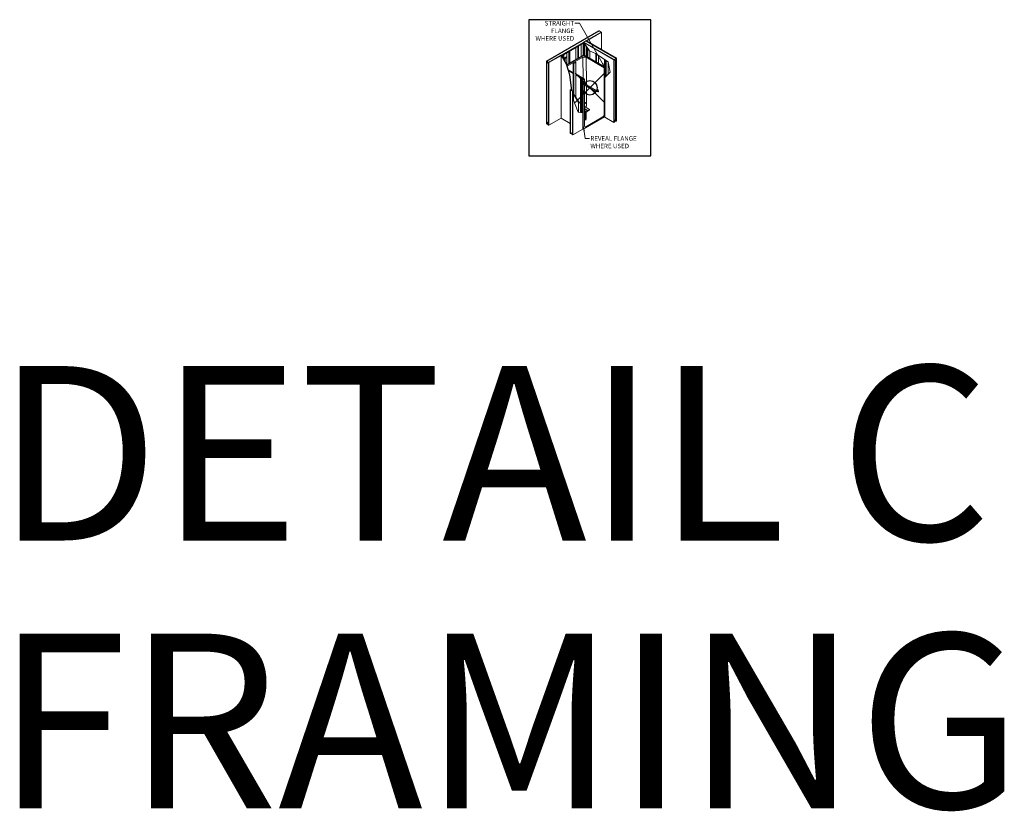
# Model space of a CAD drawing. Units: inches. Extents: x -4 to 891, y -14 to 291.
# Drawn here: x 801 to 868, y 167 to 221 of the extents above; entities that cross this region are included whole.
import ezdxf

# ---------------------------------------------------------------- set-up
doc = ezdxf.new("R2010")
doc.units = ezdxf.units.IN
doc.header["$LTSCALE"] = 0.375
doc.header["$MEASUREMENT"] = 0
doc.header["$PDMODE"] = 35
doc.header["$PDSIZE"] = -1.5
doc.layers.get('0').update_dxf_attribs({"lineweight": 13})
doc.layers.get('Defpoints').update_dxf_attribs({"lineweight": 13})
doc.layers.add('OBJECT', color=7, linetype='Continuous', lineweight=13)
doc.layers.add('TEXT', color=7, linetype='Continuous', lineweight=13)
doc.layers.add('VPORT', color=5, linetype='Continuous', lineweight=30, plot=False)
doc.styles.add('DIM-DTL', font='arial.ttf', dxfattribs={"height": 0.3125})
doc.styles.get("Standard").update_dxf_attribs({"font": 'arial.ttf', "height": 0.078125})
doc.dimstyles.new('THRESHOLD Dimension STD', dxfattribs={"dimscale": 0, "dimtxt": 0.3125, "dimasz": 0.3125, "dimexe": 0.3125, "dimexo": 0.25, "dimgap": 0.046875, "dimtad": 0, "dimtoh": 1, "dimdec": 6, "dimrnd": 0.015625, "dimzin": 12, "dimdsep": 46, "dimlunit": 5, "dimtxsty": 'DIM-DTL', "dimcen": 0.3125, "dimclrd": 256, "dimclre": 256, "dimclrt": 256, "dimadec": 0, "dimazin": 0, "dimtfac": 1, "dimtdec": 6, "dimtofl": 0, "dimtmove": 0, "dimatfit": 1, "dimfxl": 1, "dimfrac": 1, "dimtolj": 1, "dimtzin": 0, "dimlwd": -1, "dimlwe": -1, "dimarcsym": 0})

# ---------------------------------------------------------------- blocks, each defined once
blk = doc.blocks.new('FRAMING PERSPECTIVE')
at = {"layer": 'Defpoints'}
for p in [(-4.187, 4.683), (4.187, 4.683), (-4.187, -4.683), (4.187, -4.683)]:
    blk.add_point(p, dxfattribs=at)
at = {"layer": 'OBJECT', "extrusion": (0, 0.816497, 0.57735)}
for p, q in [((0.627, 3.924), (-2.992, 1.835)), ((-2.968, 1.822), (0.65, 3.911)), ((0.65, 3.911), (-2.968, 1.822)), ((0.782, 3.835), (-2.836, 1.746)), ((0.782, 3.835), (-0.278, 3.223)), ((-0.254, 3.209), (0.806, 3.821)), ((0.65, 3.911), (0.627, 3.924)), ((0.782, 3.835), (0.65, 3.911)), ((0.782, 3.835), (0.806, 3.821)), ((0.806, 3.821), (0.806, 2.625)), ((-0.409, 3.082), (-1.933, 2.202)), ((-0.969, 1.953), (-0.969, 2.759)), ((-0.78, 2.867), (-0.837, 2.835)), ((-0.837, 2.03), (-0.837, 2.835)), ((-0.78, 2.062), (-0.78, 2.867)), ((-0.598, 2.168), (-0.598, 2.973)), ((-0.409, 3.082), (-0.466, 3.049)), ((-0.466, 2.244), (-0.466, 3.049)), ((-0.409, 3.147), (-0.433, 3.133)), ((-0.433, 3.133), (1.648, 1.932)), ((-0.025, 2.531), (-0.433, 3.133)), ((-0.409, 3.147), (-0.278, 3.223)), ((1.672, 1.945), (-0.409, 3.147)), ((1.672, 1.945), (-0.409, 3.147)), ((-0.409, 3.082), (-0.409, 3.098)), ((-0.409, 2.276), (-0.409, 3.082)), ((-0.409, 2.276), (-0.409, 3.082)), ((-0.391, 3.071), (-0.409, 3.082)), ((-0.391, 3.071), (-0.409, 3.082)), ((-0.353, 2.244), (-0.353, 3.015)), ((1.803, 2.022), (-0.278, 3.223)), ((-0.278, 3.223), (-0.254, 3.209)), ((-0.254, 3.209), (-0.23, 3.223)), ((-0.254, 3.209), (1.803, 2.022)), ((1.827, 2.035), (-0.23, 3.223)), ((-0.221, 2.168), (-0.221, 2.82)), ((-0.196, 2.153), (-0.196, 2.783)), ((-1.974, 2.244), (-2.836, 1.746)), ((-2.813, 1.732), (-1.95, 2.23)), ((-1.974, 2.244), (-1.95, 2.23)), ((-1.95, 2.23), (-1.974, 2.217)), ((-1.974, -2.092), (-1.974, 2.217)), ((-1.974, 2.217), (-1.627, 1.629)), ((-1.95, 2.23), (-1.603, 1.643)), ((-1.933, 2.202), (-1.842, 2.255)), ((-1.785, 2.222), (-1.905, 2.153)), ((-1.785, 2.287), (-1.842, 2.255)), ((-1.842, 2.255), (-1.785, 2.222)), ((-1.785, 2.222), (-1.785, 2.287)), ((-1.785, 1.951), (-1.785, 2.222)), ((-1.76, 2.055), (-1.628, 2.131)), ((-1.76, 1.909), (-1.76, 2.055)), ((-1.704, 2.023), (-1.76, 2.055)), ((-1.572, 2.099), (-1.704, 2.023)), ((-1.628, 2.131), (-1.572, 2.099)), ((-1.572, 1.605), (-1.572, 2.41)), ((-1.572, 1.605), (-0.409, 2.276)), ((-0.409, 2.271), (-1.572, 1.6)), ((-0.409, 2.227), (-1.572, 1.556)), ((-1.572, 1.542), (-1.572, 2.099)), ((-0.485, 2.102), (-1.554, 1.485)), ((-1.383, 2.519), (-1.44, 2.487)), ((-1.44, 1.681), (-1.44, 2.487)), ((-1.383, 1.714), (-1.383, 2.519)), ((-0.485, 2.102), (-0.469, 0.662)), ((-0.259, 2.102), (-0.485, 2.102)), ((-0.409, 2.276), (1.061, 1.428)), ((1.056, 1.425), (-0.409, 2.271)), ((-0.409, 2.227), (-0.409, 2.271)), ((1.018, 1.403), (-0.409, 2.227)), ((-0.237, 0.199), (-0.259, 2.102)), ((-0.259, 2.102), (0.985, 1.384)), ((-0.14, 2.121), (-0.14, 2.7)), ((0.383, 2.364), (-0.025, 2.531)), ((-0.008, 2.044), (-0.008, 2.524)), ((1.266, 1.779), (0.383, 2.364)), ((0.407, 1.805), (0.407, 2.349)), ((0.464, 1.772), (0.464, 2.311)), ((0.595, 1.696), (0.595, 2.224)), ((1.803, 2.022), (1.827, 2.035)), ((1.827, -2.274), (1.827, 2.035)), ((-2.992, 1.835), (-2.992, -2.473)), ((-2.968, 1.822), (-2.992, 1.835)), ((-2.968, -2.487), (-2.968, 1.822)), ((-2.968, 1.822), (-2.968, 1.756)), ((-2.836, 1.746), (-2.968, 1.822)), ((-2.968, 1.756), (-2.836, 1.68)), ((-2.836, 1.746), (-2.836, -2.563)), ((-2.836, 1.746), (-2.813, 1.732)), ((-2.836, 1.68), (-2.836, 1.746)), ((-2.813, -2.577), (-2.813, 1.732)), ((-1.704, 1.813), (-1.704, 2.023)), ((-1.603, 1.643), (-1.627, 1.629)), ((-1.627, 1.629), (-1.394, 0.881)), ((-1.603, 1.643), (-1.371, 0.894)), ((-1.157, 1.707), (-1.025, 1.783)), ((-1.157, -0.272), (-1.157, 1.707)), ((-1.101, 1.674), (-1.157, 1.707)), ((-0.969, 1.751), (-1.101, 1.674)), ((-1.101, -0.456), (-1.101, 1.674)), ((-1.025, 1.783), (-0.969, 1.751)), ((-0.969, -0.656), (-0.969, 1.751)), ((0.985, 1.384), (1.018, 1.403)), ((0.985, 1.384), (0.985, -1.847)), ((1.01, 1.457), (1.01, 1.949)), ((1.018, 1.403), (1.018, -1.992)), ((1.061, 1.428), (1.056, 1.425)), ((1.056, 0.727), (1.056, 1.425)), ((1.061, 0.732), (1.061, 1.428)), ((1.067, 0.739), (1.067, 1.911)), ((1.067, 0.739), (1.067, 1.911)), ((1.123, 0.799), (1.123, 1.874)), ((1.255, 0.939), (1.255, 1.786)), ((1.393, 1.086), (1.266, 1.779)), ((1.672, 1.945), (1.648, 1.932)), ((1.648, 1.932), (1.648, -2.377)), ((1.803, 2.022), (1.672, 1.945)), ((1.672, 1.88), (1.803, 1.956)), ((1.672, -2.363), (1.672, 1.945)), ((1.672, 1.945), (1.672, 1.88)), ((1.759, -2.196), (1.759, 1.931)), ((1.803, 2.022), (1.803, -2.287)), ((1.803, 1.956), (1.803, 2.022)), ((-1.48, 1.246), (-1.157, 1.06)), ((-1.157, 1.054), (-1.478, 1.239)), ((-1.455, 1.166), (-1.157, 0.994)), ((-1.371, 0.894), (-1.394, 0.881)), ((-1.394, 0.881), (-1.267, -0.177)), ((-1.371, 0.894), (-1.24, -0.193)), ((-0.969, 0.951), (-0.442, 0.647)), ((-0.452, 0.647), (-0.969, 0.945)), ((-0.969, 0.886), (-0.56, 0.65)), ((-0.508, 0.68), (-0.64, 0.603)), ((-0.452, 0.647), (-0.508, 0.68)), ((1.037, 0.707), (1.393, 1.086)), ((1.037, -2.024), (1.037, 0.707)), ((-0.64, -1.078), (-0.64, 0.603)), ((-0.64, 0.603), (-0.584, 0.571)), ((-0.584, 0.571), (-0.452, 0.647)), ((-0.584, -1.705), (-0.584, 0.571)), ((-0.452, 0.647), (-0.508, 0.614)), ((-0.508, 0.614), (-0.508, -1.718)), ((-0.508, 0.614), (-0.504, 0.612)), ((-0.504, 0.612), (-0.442, 0.647)), ((-0.504, 0.612), (-0.504, -1.72)), ((-0.486, 0.579), (-0.442, 0.603)), ((-0.486, -1.731), (-0.486, 0.579)), ((-0.448, 0.557), (-0.486, 0.579)), ((-0.448, 0.557), (-0.372, 0.601)), ((-0.448, 0.557), (-0.448, -2.838)), ((-0.442, 0.647), (-0.442, 0.603)), ((-0.442, 0.642), (-0.372, 0.601)), ((-0.372, -2.631), (-0.372, 0.601)), ((0.396, -0.244), (-0.311, 0.164)), ((0.429, -0.186), (-0.277, 0.222)), ((-0.222, -1.15), (-0.236, 0.121)), ((-1.344, -0.133), (-1.344, -3.127)), ((-1.321, -0.146), (-1.344, -0.133)), ((-1.321, -3.075), (-1.321, -0.146)), ((-1.321, -3.141), (-1.321, -0.146)), ((-1.321, -0.146), (-1.189, -0.223)), ((-1.189, -3.151), (-1.189, -0.223)), ((-1.189, -0.223), (-1.132, -0.311)), ((-1.132, -0.816), (-1.132, -0.311)), ((-1.132, -0.408), (-0.721, -1.031)), ((-1.132, -0.44), (-0.772, -1.002)), ((0.508, -0.131), (0.494, -0.139)), ((0.518, -0.181), (0.509, -0.186)), ((0.552, -0.238), (0.542, -0.244)), ((0.59, -0.272), (0.576, -0.28)), ((-1.189, -3.217), (-1.189, -0.715)), ((-1.189, -0.715), (-1.165, -0.729)), ((-1.165, -3.23), (-1.165, -0.729)), ((-1.165, -0.729), (-0.805, -1.677)), ((-0.772, -1.673), (-0.772, -1.002)), ((-0.772, -1.002), (-0.64, -1.078)), ((-0.64, -1.078), (-0.584, -1.166)), ((-0.64, -1.695), (-0.64, -1.078)), ((-0.584, -1.705), (-0.584, -1.166)), ((-0.372, -0.984), (-0.317, -1.016)), ((-0.317, -1.049), (-0.372, -1.08)), ((-0.317, -1.071), (-0.372, -1.102)), ((-0.372, -1.289), (-0.034, -1.484)), ((-0.305, -1.054), (-0.305, -1.032)), ((-0.809, -1.667), (-0.508, -1.718)), ((-0.805, -1.677), (-0.485, -1.731)), ((-0.508, -1.718), (-0.485, -1.731)), ((-0.485, -1.731), (-0.485, -2.838)), ((-0.448, -2.838), (1.018, -1.992)), ((-0.119, -1.566), (-0.372, -1.42)), ((-0.372, -1.441), (-0.138, -1.577)), ((-0.251, -1.642), (-0.372, -1.572)), ((-0.372, -1.594), (-0.27, -1.653)), ((-0.27, -1.653), (-0.372, -1.712)), ((-0.27, -1.674), (-0.372, -1.733)), ((-0.372, -1.966), (-0.316, -1.998)), ((-0.372, -2.027), (-0.316, -2.059)), ((-0.316, -2.029), (-0.316, -1.701)), ((0.9, -1.994), (-0.287, -2.68)), ((-0.27, -1.653), (-0.251, -1.664)), ((-0.27, -1.674), (-0.27, -1.653)), ((-0.27, -1.666), (-0.258, -1.659)), ((-0.263, -2.131), (-0.263, -1.662)), ((-0.138, -1.577), (-0.251, -1.642)), ((-0.251, -1.664), (-0.138, -1.598)), ((-0.251, -1.664), (-0.251, -1.642)), ((-0.119, -1.587), (-0.138, -1.577)), ((-0.138, -1.598), (-0.138, -1.577)), ((-0.138, -1.59), (-0.126, -1.583)), ((-0.034, -1.517), (-0.119, -1.566)), ((-0.034, -1.538), (-0.119, -1.587)), ((-0.119, -1.587), (-0.119, -1.566)), ((-0.022, -1.522), (-0.022, -1.5)), ((1.018, -1.992), (1.037, -2.003)), ((1.648, -2.377), (1.037, -2.024)), ((-2.968, -2.487), (-2.992, -2.473)), ((-2.836, -2.346), (-2.968, -2.422)), ((-2.968, -2.487), (-2.968, -2.422)), ((-2.968, -2.422), (-2.836, -2.498)), ((-2.836, -2.563), (-2.968, -2.487)), ((-2.836, -2.498), (-2.836, -2.563)), ((-2.836, -2.563), (-2.813, -2.577)), ((-1.974, -2.092), (-2.813, -2.577)), ((-1.344, -2.456), (-1.974, -2.092)), ((-0.313, -2.169), (-0.318, -2.179)), ((-0.308, -2.055), (-0.316, -2.059)), ((-0.316, -2.131), (-0.316, -2.059)), ((-0.311, -2.173), (-0.311, -2.172)), ((-0.298, -2.169), (-0.298, -2.146)), ((-0.281, -2.169), (-0.281, -2.146)), ((-0.268, -2.173), (-0.268, -2.172)), ((-0.266, -2.169), (-0.26, -2.179)), ((1.672, -2.363), (1.648, -2.377)), ((1.759, -2.196), (1.672, -2.247)), ((1.803, -2.222), (1.672, -2.298)), ((1.672, -2.363), (1.803, -2.287)), ((1.672, -2.298), (1.672, -2.363)), ((1.803, -2.222), (1.759, -2.196)), ((1.803, -2.287), (1.803, -2.222)), ((1.803, -2.287), (1.827, -2.274)), ((-1.321, -3.141), (-1.344, -3.127)), ((-1.189, -3.151), (-1.321, -3.075)), ((-1.189, -3.151), (-1.321, -3.075)), ((-1.321, -3.075), (-1.321, -3.141)), ((-1.321, -3.141), (-1.189, -3.217)), ((-1.189, -3.217), (-1.189, -3.151)), ((-1.189, -3.217), (-1.165, -3.23)), ((-0.485, -2.838), (-1.165, -3.23)), ((-0.485, -2.817), (-0.448, -2.838))]:
    blk.add_line(p, q, dxfattribs=at)
at = {"layer": 'OBJECT'}
for centre, major_axis, ratio, start_param, end_param in [((0.535, -0.21), (-0.0408, 0.0707), 0.57735, 5.497787, 7.331508), ((0.549, -0.201), (0.0408, -0.0707), 0.57735, 2.356194, 3.141593), ((0.535, -0.21), (-0.0408, 0.0707), 0.57735, 1.929902, 5.497787), ((0.535, -0.21), (0.0167, -0.0289), 0.57735, 2.356194, 3.141593), ((0.535, -0.21), (0.0167, -0.0289), 0.57735, 0, 2.356194), ((0.549, -0.201), (0.0408, -0.0707), 0.57735, 0, 2.356194), ((-0.345, -1.032), (0.04, 0), 0.57735, 5.497787, 7.068583), ((-0.345, -1.054), (0.04, 0), 0.57735, 5.497787, 6.283185), ((-0.272, -1.22), (0.032, 0.12), 0.317853, 3.842032, 5.403585), ((-0.392, -1.15), (0.17, -0.001), 0.581061, 0.000646, 0.009889), ((-0.428, -1.913), (-0.12, 0), 0.57735, 3.926991, 4.221506), ((-0.428, -1.929), (0.12, 0), 0.57735, 0.785398, 1.079914), ((-0.428, -1.913), (-0.12, 0), 0.57735, 2.148133, 2.786031), ((-0.428, -1.913), (-0.12, 0), 0.57735, 3.497154, 3.926991), ((-0.428, -1.929), (0.12, 0), 0.57735, 0.355562, 0.785398), ((-0.289, -2.044), (-0.0188, 0.0326), 0.57735, 0.785398, 1.570796), ((-0.27, -1.571), (0.00999, 0), 0.57735, 0.785398, 2.65071), ((-0.27, -1.571), (0.00999, 0), 0.57735, 0.490883, 0.785398), ((-0.138, -1.495), (0.00999, 0), 0.57735, 0.785398, 2.65071), ((-0.138, -1.495), (0.00999, 0), 0.57735, 0.490883, 0.785398), ((-0.062, -1.5), (0.04, 0), 0.57735, 5.497787, 7.068583), ((-0.062, -1.522), (0.04, 0), 0.57735, 5.497787, 6.283185), ((0.9, -1.896), (0.06, 0.104), 0.57735, 3.926991, 5.497787), ((-0.287, -2.582), (-0.06, -0.104), 0.57735, 5.497787, 7.068583), ((-0.289, -2.183), (0.03, 0), 0.57735, 2.854836, 6.569942), ((-0.289, -2.131), (0.0267, 0), 0.57735, 3.141593, 6.283185), ((-0.289, -2.173), (-0.0247, 0), 0.57735, 5.497787, 10.53269), ((-0.289, -2.173), (0.0217, 0), 0.57735, 3.141593, 6.283185), ((-0.289, -2.173), (-0.0247, 0), 0.57735, 5.175274, 5.497787), ((-0.289, -2.169), (0.00833, 0), 0.57735, 3.141593, 6.283185)]:
    blk.add_ellipse(centre, major_axis=major_axis, ratio=ratio, start_param=start_param, end_param=end_param, dxfattribs=at)
for centre in [(-0.27, -1.566), (-0.138, -1.489)]:
    blk.add_ellipse(centre, major_axis=(0.00999, 0), ratio=0.57735, dxfattribs=at)
for points, knots in [([(-0.277, 0.222), (-0.287, 0.228), (-0.299, 0.232), (-0.325, 0.239), (-0.34, 0.24), (-0.361, 0.24), (-0.366, 0.239), (-0.372, 0.239)], [0.917485, 0.917485, 0.917485, 0.917485, 1.619756, 1.619756, 2.414285, 2.414285, 2.702502, 2.702502, 2.702502, 2.702502]), ([(-0.372, 0.171), (-0.372, 0.171), (-0.372, 0.171), (-0.366, 0.172), (-0.36, 0.173), (-0.347, 0.173), (-0.341, 0.173), (-0.329, 0.171), (-0.323, 0.17), (-0.316, 0.167), (-0.313, 0.165), (-0.311, 0.164)], [4.636066, 4.636066, 4.636066, 4.636066, 4.640805, 4.640805, 5.054549, 5.054549, 5.465148, 5.465148, 5.847847, 5.847847, 6.092185, 6.092185, 6.092185, 6.092185]), ([(0.396, -0.244), (0.402, -0.247), (0.408, -0.25), (0.427, -0.257), (0.442, -0.26), (0.472, -0.262), (0.487, -0.262), (0.515, -0.256), (0.529, -0.251), (0.541, -0.245), (0.542, -0.244), (0.542, -0.244)], [2.47743, 2.47743, 2.47743, 2.47743, 2.868588, 2.868588, 3.68883, 3.68883, 4.484668, 4.484668, 5.281505, 5.281505, 5.32809, 5.32809, 5.32809, 5.32809]), ([(0.509, -0.186), (0.508, -0.187), (0.507, -0.187), (0.503, -0.189), (0.498, -0.191), (0.488, -0.194), (0.482, -0.195), (0.469, -0.195), (0.463, -0.195), (0.45, -0.194), (0.445, -0.192), (0.436, -0.189), (0.432, -0.188), (0.429, -0.186)], [3.753605, 3.753605, 3.753605, 3.753605, 3.84136, 3.84136, 4.177046, 4.177046, 4.535455, 4.535455, 4.903965, 4.903965, 5.260576, 5.260576, 5.555033, 5.555033, 5.555033, 5.555033]), ([(-0.298, -2.159), (-0.3, -2.16), (-0.302, -2.16), (-0.305, -2.162), (-0.307, -2.164), (-0.309, -2.167), (-0.31, -2.168), (-0.311, -2.17), (-0.311, -2.171), (-0.311, -2.172)], [0.7790437, 0.7790437, 0.7790437, 0.7790437, 0.9041714, 0.9041714, 1.0674016, 1.0674016, 1.1579845, 1.1579845, 1.2369031, 1.2369031, 1.2369031, 1.2369031]), ([(-0.268, -2.172), (-0.268, -2.17), (-0.268, -2.168), (-0.27, -2.165), (-0.272, -2.163), (-0.275, -2.161), (-0.278, -2.16), (-0.28, -2.159), (-0.281, -2.159), (-0.281, -2.159)], [0, 0, 0, 0, 0.1360065, 0.1360065, 0.290284, 0.290284, 0.441242, 0.441242, 0.4580486, 0.4580486, 0.4580486, 0.4580486])]:
    blk.add_open_spline(points, degree=3, knots=knots, dxfattribs=at)
at = {"layer": 'TEXT', "char_height": 0.3125, "style": 'DIM-DTL'}
for s, insert, width, attachment_point in [('\\A1;STRAIGHT FLANGE\\PWHERE USED', (-1.081, 4.596), 3.65853, 3), ('\\A1;REVEAL FLANGE\\PWHERE USED', (0.034, -3.324), 3.71471, 1)]:
    blk.add_mtext(s, dxfattribs=dict(at, insert=insert, width=width, attachment_point=attachment_point))
at = {"layer": 'TEXT', "annotation_type": 0, "has_hookline": 1}
for points, hookline_direction, text_width in [([(1.031, 1.404), (-0.722, 4.439), (-1.034, 4.439)], 1, 2.931), ([(-0.426, -2.676), (-0.326, -3.48), (-0.013, -3.48)], 0, 3.533)]:
    blk.add_leader(points, dimstyle='THRESHOLD Dimension STD', override={"dimscale": 1}, dxfattribs=dict(at, hookline_direction=hookline_direction, text_width=text_width))

msp = doc.modelspace()

# ---------------------------------------------------------------- linework, layer by layer
at = {"layer": 'VPORT'}
msp.add_lwpolyline([(835.5740263, 211.6181009), (843.9486635, 211.6181009), (843.9486635, 220.9844858), (835.5740263, 220.9844858)], close=True, dxfattribs=at)
at = {"layer": 'VPORT', "color": 2}
msp.add_point((839.7613449, 216.3012934), dxfattribs=at)

# ---------------------------------------------------------------- block references
msp.add_blockref('FRAMING PERSPECTIVE', (839.7613449, 216.3012934))

# ---------------------------------------------------------------- texts
at = {"layer": 'VPORT'}
for s, p in [('DETAIL C', (798.8896148, 185.1715616)), ('FRAMING', (798.8896148, 166.7649885))]:
    msp.add_text(s, height=12, dxfattribs=at).set_placement(p)

doc.saveas('drawing.dxf')
